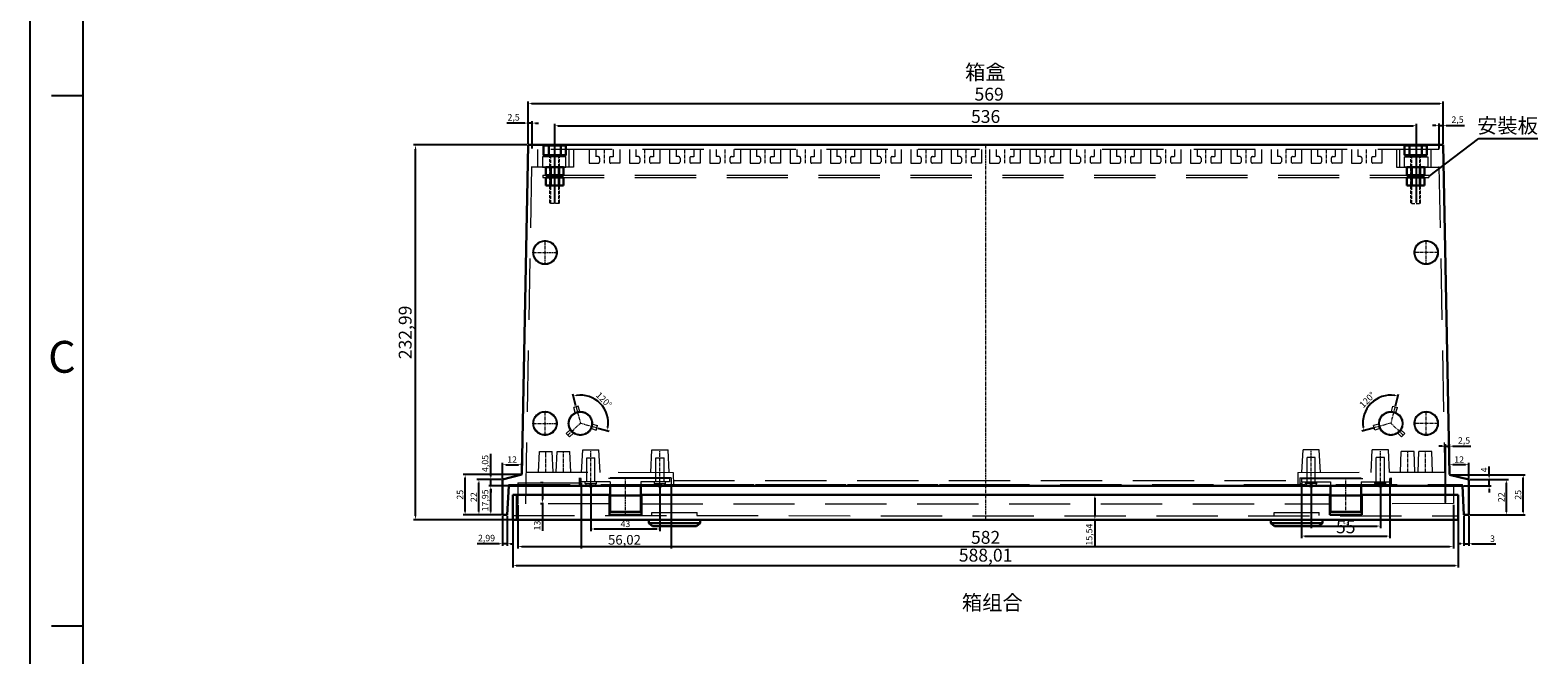
# Model space of a CAD drawing. Units: millimetres. Extents: x 1935 to 4593, y 713 to 2461.
# Drawn here: x 1935 to 2873, y 1388 to 1776 of the extents above; entities that cross this region are included whole.
import ezdxf
from ezdxf.enums import TextEntityAlignment as Align

# ---------------------------------------------------------------- set-up
doc = ezdxf.new("R2010")
doc.units = ezdxf.units.MM
for name, pattern in [('CENTERX2', [0.8, 0.5, -0.1, 0.1, -0.1]), ('DASH', [0.35, 0.25, -0.1]), ('DASHED', [19.05, 12.7, -6.35])]:
    doc.linetypes.add(name, pattern=pattern)
doc.layers.add('6\\M+5CEC4\\M+5D7D6\\M+5B2E3', color=3, linetype='Continuous')
doc.layers.add('BOX', color=7, linetype='Continuous')
doc.styles.get("Standard").update_dxf_attribs({"font": 'arial.ttf'})
doc.dimstyles.new('ISO-25', dxfattribs={"dimtxt": 2.5, "dimasz": 2.5, "dimexe": 1.25, "dimexo": 0.625, "dimtad": 1, "dimtxsty": 'Standard', "dimcen": 2.5, "dimadec": 0, "dimazin": 0, "dimtfac": 1, "dimtmove": 0, "dimatfit": 3, "dimfxl": 0, "dimarcsym": 0})

# ---------------------------------------------------------------- blocks, each defined once
blk = doc.blocks.new('*D28')
at = {"color": 0, "lineweight": -2}
for p, q in [((2227.95, 1496.7), (2212.69, 1496.7)), ((2213.94, 1476.71), (2213.94, 1494.69)), ((2227.95, 1474.7), (2212.69, 1474.7))]:
    blk.add_line(p, q, dxfattribs=at)
at = {"color": 0}
for points in [[(2213.6, 1494.69), (2214.27, 1494.69), (2213.94, 1496.7)], [(2213.6, 1476.71), (2214.27, 1476.71), (2213.94, 1474.7)]]:
    blk.add_solid(points, dxfattribs=at)
at = {"layer": 'Defpoints', "color": 0}
for p in [(2213.94, 1496.7), (2228.58, 1496.7), (2228.57, 1474.7)]:
    blk.add_point(p, dxfattribs=at)
at = {"color": 0, "lineweight": 9, "insert": (2211.3, 1485.7), "char_height": 4, "attachment_point": 5, "rotation": 90}
blk.add_mtext('22', dxfattribs=at)
blk = doc.blocks.new('*D29')
at = {"color": 0, "lineweight": -2}
for p, q in [((2228.58, 1497.28), (2228.58, 1507.13)), ((2230.59, 1505.88), (2238.57, 1505.88)), ((2240.58, 1500.33), (2240.58, 1507.13))]:
    blk.add_line(p, q, dxfattribs=at)
at = {"color": 0}
for points in [[(2230.59, 1506.22), (2230.59, 1505.55), (2228.58, 1505.88)], [(2238.57, 1506.22), (2238.57, 1505.55), (2240.58, 1505.88)]]:
    blk.add_solid(points, dxfattribs=at)
at = {"layer": 'Defpoints', "color": 0}
for p in [(2240.58, 1505.88), (2228.58, 1496.65), (2240.58, 1499.7)]:
    blk.add_point(p, dxfattribs=at)
at = {"color": 0, "lineweight": 9, "insert": (2234.58, 1508.52), "char_height": 4, "attachment_point": 5}
blk.add_mtext('12', dxfattribs=at)
blk = doc.blocks.new('*D31')
at = {"color": 0, "lineweight": -2}
for p, q in [((2235.07, 1474), (2235.07, 1441.92)), ((2823.08, 1473.98), (2823.08, 1441.92)), ((2237.08, 1443.17), (2821.07, 1443.17))]:
    blk.add_line(p, q, dxfattribs=at)
at = {"color": 0}
for points in [[(2237.08, 1443.5), (2237.08, 1442.83), (2235.07, 1443.17)], [(2821.07, 1443.5), (2821.07, 1442.83), (2823.08, 1443.17)]]:
    blk.add_solid(points, dxfattribs=at)
at = {"layer": 'Defpoints', "color": 0}
for p in [(2235.07, 1474.63), (2823.08, 1474.6), (2823.08, 1443.17)]:
    blk.add_point(p, dxfattribs=at)
at = {"color": 0, "lineweight": 9, "insert": (2529.08, 1448.6), "char_height": 8, "attachment_point": 5}
blk.add_mtext('588,01', dxfattribs=at)
blk = doc.blocks.new('*D39')
at = {"color": 0, "lineweight": -2}
for p, q in [((2809.07, 1716.82), (2807.06, 1716.82)), ((2811.08, 1702.48), (2811.08, 1718.07)), ((2811.08, 1716.82), (2813.58, 1716.82)), ((2813.58, 1705.24), (2813.58, 1718.07)), ((2815.59, 1716.82), (2826.94, 1716.82))]:
    blk.add_line(p, q, dxfattribs=at)
at = {"color": 0}
for points in [[(2809.07, 1717.16), (2809.07, 1716.49), (2811.08, 1716.82)], [(2815.59, 1717.16), (2815.59, 1716.49), (2813.58, 1716.82)]]:
    blk.add_solid(points, dxfattribs=at)
at = {"layer": 'Defpoints', "color": 0}
for p in [(2813.58, 1716.82), (2811.08, 1701.85), (2813.58, 1704.62)]:
    blk.add_point(p, dxfattribs=at)
at = {"color": 0, "lineweight": 9, "insert": (2822.62, 1719.85), "char_height": 4, "attachment_point": 5}
blk.add_mtext('2,5', dxfattribs=at)
blk = doc.blocks.new('*D166')
at = {"color": 0, "lineweight": -2}
for p, q in [((2725.59, 1494.63), (2725.59, 1460.25)), ((2780.59, 1494.63), (2780.59, 1460.25)), ((2727.6, 1461.5), (2778.58, 1461.5))]:
    blk.add_line(p, q, dxfattribs=at)
at = {"color": 0}
for points in [[(2727.6, 1461.84), (2727.6, 1461.17), (2725.59, 1461.5)], [(2778.58, 1461.84), (2778.58, 1461.17), (2780.59, 1461.5)]]:
    blk.add_solid(points, dxfattribs=at)
at = {"layer": 'Defpoints', "color": 0}
for p in [(2725.59, 1495.25), (2780.59, 1495.25), (2780.59, 1461.5)]:
    blk.add_point(p, dxfattribs=at)
at = {"color": 0, "lineweight": 9, "insert": (2753.09, 1466.2), "char_height": 8, "attachment_point": 5}
blk.add_mtext('55', dxfattribs=at)
blk = doc.blocks.new('*D167')
at = {"color": 0, "lineweight": -2}
for p, q in [((2731.59, 1491.63), (2731.59, 1466.48)), ((2774.59, 1491.67), (2774.59, 1466.48)), ((2733.6, 1467.73), (2772.58, 1467.73))]:
    blk.add_line(p, q, dxfattribs=at)
at = {"color": 0}
for points in [[(2733.6, 1468.06), (2733.6, 1467.39), (2731.59, 1467.73)], [(2772.58, 1468.06), (2772.58, 1467.39), (2774.59, 1467.73)]]:
    blk.add_solid(points, dxfattribs=at)
at = {"layer": 'Defpoints', "color": 0}
for p in [(2731.59, 1492.25), (2774.59, 1492.29), (2774.59, 1467.73)]:
    blk.add_point(p, dxfattribs=at)
at = {"color": 0, "lineweight": 9, "insert": (2753.09, 1469.63), "char_height": 2.5, "attachment_point": 5}
blk.add_mtext('43', dxfattribs=at)
blk = doc.blocks.new('*D47')
at = {"color": 0, "lineweight": -2}
for p, q in [((2277.57, 1494.63), (2277.57, 1453.71)), ((2333.59, 1492.03), (2333.59, 1453.71)), ((2279.58, 1454.96), (2331.58, 1454.96))]:
    blk.add_line(p, q, dxfattribs=at)
at = {"color": 0}
for points in [[(2279.58, 1455.29), (2279.58, 1454.62), (2277.57, 1454.96)], [(2331.58, 1455.29), (2331.58, 1454.62), (2333.59, 1454.96)]]:
    blk.add_solid(points, dxfattribs=at)
at = {"layer": 'Defpoints', "color": 0}
for p in [(2277.57, 1495.25), (2333.59, 1492.65), (2333.59, 1454.96)]:
    blk.add_point(p, dxfattribs=at)
at = {"color": 0, "lineweight": 9, "insert": (2304.48, 1459.19), "char_height": 8, "attachment_point": 5}
blk.add_mtext('{\\H0.75x;56,02}', dxfattribs=at)
blk = doc.blocks.new('*D48')
at = {"color": 0, "lineweight": -2}
for p, q in [((2283.57, 1491.63), (2283.57, 1464.66)), ((2326.57, 1491.63), (2326.57, 1464.66)), ((2285.58, 1465.91), (2324.56, 1465.91))]:
    blk.add_line(p, q, dxfattribs=at)
at = {"color": 0}
for points in [[(2285.58, 1466.24), (2285.58, 1465.57), (2283.57, 1465.91)], [(2324.56, 1466.24), (2324.56, 1465.57), (2326.57, 1465.91)]]:
    blk.add_solid(points, dxfattribs=at)
at = {"layer": 'Defpoints', "color": 0}
for p in [(2283.57, 1492.25), (2326.57, 1492.25), (2326.57, 1465.91)]:
    blk.add_point(p, dxfattribs=at)
at = {"color": 0, "lineweight": 9, "insert": (2305.07, 1468.58), "char_height": 4, "attachment_point": 5}
blk.add_mtext('43', dxfattribs=at)
blk = doc.blocks.new('*D72')
at = {"color": 0, "lineweight": -2}
for p, q in [((2228.58, 1474.03), (2228.58, 1455.48)), ((2231.57, 1474.08), (2231.57, 1455.48)), ((2226.57, 1456.73), (2212.84, 1456.73)), ((2231.57, 1456.73), (2228.58, 1456.73)), ((2233.58, 1456.73), (2235.59, 1456.73))]:
    blk.add_line(p, q, dxfattribs=at)
at = {"color": 0}
for points in [[(2226.57, 1457.07), (2226.57, 1456.4), (2228.58, 1456.73)], [(2233.58, 1457.07), (2233.58, 1456.4), (2231.57, 1456.73)]]:
    blk.add_solid(points, dxfattribs=at)
at = {"layer": 'Defpoints', "color": 0}
for p in [(2228.58, 1474.65), (2231.57, 1474.7), (2231.57, 1456.73)]:
    blk.add_point(p, dxfattribs=at)
at = {"color": 0, "lineweight": 9, "insert": (2218.7, 1459.76), "char_height": 4, "attachment_point": 5}
blk.add_mtext('2,99', dxfattribs=at)
blk = doc.blocks.new('*D73')
at = {"color": 0, "lineweight": -2}
for p, q in [((2830.21, 1496.65), (2854.24, 1496.65)), ((2852.99, 1476.66), (2852.99, 1494.64)), ((2830.21, 1474.65), (2854.24, 1474.65))]:
    blk.add_line(p, q, dxfattribs=at)
at = {"color": 0}
for points in [[(2852.65, 1494.64), (2853.32, 1494.64), (2852.99, 1496.65)], [(2852.65, 1476.66), (2853.32, 1476.66), (2852.99, 1474.65)]]:
    blk.add_solid(points, dxfattribs=at)
at = {"layer": 'Defpoints', "color": 0}
for p in [(2829.58, 1496.65), (2852.99, 1496.65), (2829.58, 1474.65)]:
    blk.add_point(p, dxfattribs=at)
at = {"color": 0, "lineweight": 9, "insert": (2850.36, 1485.65), "char_height": 4, "attachment_point": 5, "rotation": 90}
blk.add_mtext('22', dxfattribs=at)
blk = doc.blocks.new('*D74')
at = {"color": 0, "lineweight": -2}
for p, q in [((2817.58, 1500.29), (2817.58, 1507.14)), ((2827.57, 1505.89), (2819.59, 1505.89)), ((2829.58, 1497.28), (2829.58, 1507.14))]:
    blk.add_line(p, q, dxfattribs=at)
at = {"color": 0}
for points in [[(2819.59, 1506.22), (2819.59, 1505.55), (2817.58, 1505.89)], [(2827.57, 1506.22), (2827.57, 1505.55), (2829.58, 1505.89)]]:
    blk.add_solid(points, dxfattribs=at)
at = {"layer": 'Defpoints', "color": 0}
for p in [(2817.58, 1505.89), (2817.58, 1499.66), (2829.58, 1496.65)]:
    blk.add_point(p, dxfattribs=at)
at = {"color": 0, "lineweight": 9, "insert": (2823.58, 1508.52), "char_height": 4, "attachment_point": 5}
blk.add_mtext('12', dxfattribs=at)
blk = doc.blocks.new('*D75')
at = {"color": 0, "lineweight": -2}
for p, q in [((2826.59, 1474.03), (2826.59, 1455.48)), ((2829.58, 1474.03), (2829.58, 1455.48)), ((2824.58, 1456.73), (2822.57, 1456.73)), ((2826.59, 1456.73), (2829.58, 1456.73)), ((2831.59, 1456.73), (2846.32, 1456.73))]:
    blk.add_line(p, q, dxfattribs=at)
at = {"color": 0}
for points in [[(2824.58, 1457.07), (2824.58, 1456.4), (2826.59, 1456.73)], [(2831.59, 1457.07), (2831.59, 1456.4), (2829.58, 1456.73)]]:
    blk.add_solid(points, dxfattribs=at)
at = {"layer": 'Defpoints', "color": 0}
for p in [(2826.59, 1474.65), (2829.58, 1474.65), (2826.59, 1456.73)]:
    blk.add_point(p, dxfattribs=at)
at = {"color": 0, "lineweight": 9, "insert": (2844.38, 1459.4), "char_height": 4, "attachment_point": 5}
blk.add_mtext('3', dxfattribs=at)
blk = doc.blocks.new('*D76')
at = {"color": 0, "lineweight": -2, "ltscale": 8}
for p, q in [((2253.92, 1494.65), (2252.16, 1494.65)), ((2253.41, 1492.15), (2253.41, 1484.15)), ((2254.14, 1481.65), (2252.16, 1481.65)), ((2253.41, 1481.65), (2253.41, 1464.77))]:
    blk.add_line(p, q, dxfattribs=at)
at = {"color": 0, "ltscale": 8}
for points in [[(2252.99, 1492.15), (2253.82, 1492.15), (2253.41, 1494.65)], [(2252.99, 1484.15), (2253.82, 1484.15), (2253.41, 1481.65)]]:
    blk.add_solid(points, dxfattribs=at)
at = {"layer": 'Defpoints', "color": 0, "ltscale": 8}
for p in [(2254.55, 1494.65), (2253.41, 1481.65), (2254.77, 1481.65)]:
    blk.add_point(p, dxfattribs=at)
at = {"color": 0, "lineweight": 30, "ltscale": 8, "insert": (2250.74, 1468.07), "char_height": 4, "attachment_point": 5, "rotation": 90}
blk.add_mtext('13', dxfattribs=at)
blk = doc.blocks.new('*D77')
at = {"color": 0, "lineweight": -2}
for p, q in [((2842.24, 1498.66), (2842.24, 1504.69)), ((2826.21, 1492.66), (2843.49, 1492.66)), ((2830.21, 1496.65), (2843.49, 1496.65)), ((2842.24, 1492.66), (2842.24, 1496.65)), ((2842.24, 1490.65), (2842.24, 1488.64))]:
    blk.add_line(p, q, dxfattribs=at)
at = {"color": 0}
for points in [[(2841.91, 1498.66), (2842.58, 1498.66), (2842.24, 1496.65)], [(2841.91, 1490.65), (2842.58, 1490.65), (2842.24, 1492.66)]]:
    blk.add_solid(points, dxfattribs=at)
at = {"layer": 'Defpoints', "color": 0}
for p in [(2825.59, 1492.66), (2829.58, 1496.65), (2842.24, 1496.65)]:
    blk.add_point(p, dxfattribs=at)
at = {"color": 0, "lineweight": 9, "insert": (2839.62, 1502.68), "char_height": 4, "attachment_point": 5, "rotation": 90}
blk.add_mtext('4', dxfattribs=at)
blk = doc.blocks.new('*D78')
at = {"color": 0, "lineweight": -2}
for p, q in [((2231.95, 1492.65), (2220.1, 1492.65)), ((2221.35, 1476.71), (2221.35, 1490.64)), ((2227.95, 1474.7), (2220.1, 1474.7))]:
    blk.add_line(p, q, dxfattribs=at)
at = {"color": 0}
for points in [[(2221.01, 1490.64), (2221.68, 1490.64), (2221.35, 1492.65)], [(2221.01, 1476.71), (2221.68, 1476.71), (2221.35, 1474.7)]]:
    blk.add_solid(points, dxfattribs=at)
at = {"layer": 'Defpoints', "color": 0}
for p in [(2221.35, 1492.65), (2232.58, 1492.65), (2228.57, 1474.7)]:
    blk.add_point(p, dxfattribs=at)
at = {"color": 0, "lineweight": 9, "insert": (2218.32, 1483.68), "char_height": 4, "attachment_point": 5, "rotation": 90}
blk.add_mtext('17,95', dxfattribs=at)
blk = doc.blocks.new('*D88')
at = {"color": 0, "lineweight": -2}
for p, q in [((2590.63, 1487.15), (2598.28, 1487.15)), ((2597.03, 1485.14), (2597.03, 1473.62)), ((2590.11, 1471.61), (2598.28, 1471.61)), ((2597.03, 1471.61), (2597.03, 1455.25))]:
    blk.add_line(p, q, dxfattribs=at)
at = {"color": 0}
for points in [[(2596.7, 1485.14), (2597.37, 1485.14), (2597.03, 1487.15)], [(2596.7, 1473.62), (2597.37, 1473.62), (2597.03, 1471.61)]]:
    blk.add_solid(points, dxfattribs=at)
at = {"layer": 'Defpoints', "color": 0}
for p in [(2590.01, 1487.15), (2597.03, 1487.15), (2589.49, 1471.61)]:
    blk.add_point(p, dxfattribs=at)
at = {"color": 0, "lineweight": 9, "insert": (2594.01, 1462.43), "char_height": 4, "attachment_point": 5, "rotation": 90}
blk.add_mtext('15,54', dxfattribs=at)
blk = doc.blocks.new('LJLD1')
at = {"color": 4, "lineweight": 30, "ltscale": 4}
for p, q in [((41714, 2807.6), (41714, 2793.6)), ((41714, 2807.6), (41720, 2807.6)), ((41714, 2804.35), (41720, 2804.35)), ((41720, 2807.6), (41720, 2793.6)), ((41714, 2796.85), (41720, 2796.85)), ((41714, 2793.6), (41720, 2793.6))]:
    blk.add_line(p, q, dxfattribs=at)
at = {"color": 3, "linetype": 'DASH', "lineweight": 13, "ltscale": 8}
for p, q in [((41749.56, 2803.61), (41720, 2803.6)), ((41750, 2803.1), (41720, 2803.1)), ((41750, 2798.11), (41720, 2798.1)), ((41749.56, 2797.61), (41720, 2797.6)), ((41750, 2803.11), (41749.56, 2803.61)), ((41750, 2798.11), (41749.56, 2797.61)), ((41750, 2798.11), (41750, 2803.11))]:
    blk.add_line(p, q, dxfattribs=at)
blk = doc.blocks.new('LJLM1')
at = {"color": 4, "lineweight": 30, "ltscale": 4}
for p, q in [((41706.57, 2765.03), (41706.57, 2776.03)), ((41706.57, 2776.03), (41711.57, 2776.03)), ((41711.57, 2765.03), (41711.57, 2776.03)), ((41706.57, 2773.03), (41711.57, 2773.03)), ((41706.57, 2768.03), (41711.57, 2768.03)), ((41706.57, 2765.03), (41711.57, 2765.03))]:
    blk.add_line(p, q, dxfattribs=at)
at = {"color": 3, "linetype": 'DASHED', "lineweight": 13, "ltscale": 2}
for p, q in [((41706.57, 2773.53), (41711.57, 2773.53)), ((41706.57, 2767.53), (41711.57, 2767.53))]:
    blk.add_line(p, q, dxfattribs=at)
at = {"color": 1, "linetype": 'CENTERX2', "lineweight": 13, "ltscale": 4}
blk.add_line((41706.57, 2770.53), (41711.57, 2770.53), dxfattribs=at)
blk = doc.blocks.new('*D173')
at = {"color": 0, "lineweight": -2}
for p, q in [((2783.95, 1542.4), (2785.9, 1549.75)), ((2770.21, 1528.69), (2763.17, 1526.73))]:
    blk.add_line(p, q, dxfattribs=at)
blk.add_arc((2781.12, 1531.74), 17.39, 81.76421, 188.96373, dxfattribs=at)
at = {"color": 0}
for points in [[(2783.67, 1549.27), (2783.54, 1548.62), (2785.58, 1548.54)], [(2764.27, 1529.1), (2763.62, 1528.96), (2764.37, 1527.06)]]:
    blk.add_solid(points, dxfattribs=at)
at = {"layer": 'Defpoints', "color": 0}
for p in [(2773.69, 1547.46), (2783.78, 1541.79), (2770.81, 1528.86), (2781.12, 1531.74), (2781.12, 1531.74)]:
    blk.add_point(p, dxfattribs=at)
at = {"color": 0, "lineweight": 9, "insert": (2766.85, 1545.83), "char_height": 4, "attachment_point": 5, "rotation": 45.36397}
blk.add_mtext('120°', dxfattribs=at)
blk = doc.blocks.new('*D174')
at = {"color": 0, "lineweight": -2}
for p, q in [((2274.22, 1542.39), (2272.27, 1549.75)), ((2287.95, 1528.69), (2295, 1526.73))]:
    blk.add_line(p, q, dxfattribs=at)
blk.add_arc((2277.05, 1531.73), 17.39, 351.03627, 98.23579, dxfattribs=at)
at = {"color": 0}
for points in [[(2274.62, 1548.61), (2274.49, 1549.27), (2272.59, 1548.54)], [(2294.55, 1528.95), (2293.89, 1529.1), (2293.79, 1527.06)]]:
    blk.add_solid(points, dxfattribs=at)
at = {"layer": 'Defpoints', "color": 0}
for p in [(2274.38, 1541.79), (2292.86, 1538.96), (2277.04, 1531.74), (2277.04, 1531.74), (2287.35, 1528.86)]:
    blk.add_point(p, dxfattribs=at)
at = {"color": 0, "lineweight": 9, "insert": (2291.32, 1545.82), "char_height": 4, "attachment_point": 5, "rotation": 314.63603}
blk.add_mtext('120°', dxfattribs=at)
blk = doc.blocks.new('J2')
at = {"color": 3, "linetype": 'DASHED', "lineweight": 13, "ltscale": 3}
for p, q in [((40817.15, 2091.73), (40817.15, 2083.25)), ((40821.16, 2091.73), (40821.16, 2087.25)), ((40832.13, 2091.71), (40832.13, 2087.24)), ((40836.14, 2091.71), (40836.14, 2083.25)), ((40817.15, 2083.25), (40822.71, 2083.25)), ((40822.71, 2087.27), (40821.16, 2087.27)), ((40823.62, 2086.4), (40823.62, 2084.11)), ((40829.67, 2086.4), (40829.67, 2084.11)), ((40830.58, 2087.27), (40832.13, 2087.27)), ((40836.14, 2083.25), (40830.58, 2083.25))]:
    blk.add_line(p, q, dxfattribs=at)
at = {"color": 1, "linetype": 'CENTERX2', "lineweight": 13, "ltscale": 4}
blk.add_line((40826.64, 2083.25), (40826.64, 2091.73), dxfattribs=at)
at = {"color": 3, "linetype": 'DASHED', "lineweight": 13, "ltscale": 3}
for centre, start, end in [((40822.68, 2086.33), 4.57278, 88.22162), ((40822.68, 2084.18), 271.77838, 355.42722), ((40830.61, 2086.33), 91.77838, 175.42722), ((40830.61, 2084.18), 184.57278, 268.22162)]:
    blk.add_arc(centre, 0.938, start, end, dxfattribs=at)
blk = doc.blocks.new('*D112')
at = {"color": 0, "lineweight": -2}
for p, q in [((2221.34, 1498.71), (2221.34, 1512.55)), ((2227.95, 1496.7), (2220.09, 1496.7)), ((2231.95, 1492.65), (2220.09, 1492.66)), ((2221.34, 1492.66), (2221.34, 1496.7)), ((2221.34, 1490.65), (2221.34, 1488.64))]:
    blk.add_line(p, q, dxfattribs=at)
at = {"color": 0}
for points in [[(2221.01, 1498.71), (2221.68, 1498.71), (2221.34, 1496.7)], [(2221.01, 1490.65), (2221.68, 1490.65), (2221.34, 1492.66)]]:
    blk.add_solid(points, dxfattribs=at)
at = {"layer": 'Defpoints', "color": 0}
for p in [(2221.34, 1496.7), (2228.58, 1496.7), (2232.58, 1492.65)]:
    blk.add_point(p, dxfattribs=at)
at = {"color": 0, "lineweight": 9, "insert": (2218.31, 1506.64), "char_height": 4, "attachment_point": 5, "rotation": 89.98855}
blk.add_mtext('4,05', dxfattribs=at)
blk = doc.blocks.new('*D184')
at = {"color": 0, "lineweight": -2}
for p, q in [((2818.21, 1499.66), (2864.69, 1499.66)), ((2863.44, 1476.66), (2863.44, 1497.65)), ((2830.21, 1474.65), (2864.69, 1474.65))]:
    blk.add_line(p, q, dxfattribs=at)
at = {"color": 0}
for points in [[(2863.11, 1497.65), (2863.78, 1497.65), (2863.44, 1499.66)], [(2863.11, 1476.66), (2863.78, 1476.66), (2863.44, 1474.65)]]:
    blk.add_solid(points, dxfattribs=at)
at = {"layer": 'Defpoints', "color": 0}
for p in [(2817.58, 1499.66), (2863.44, 1499.66), (2829.58, 1474.65)]:
    blk.add_point(p, dxfattribs=at)
at = {"color": 0, "lineweight": 9, "insert": (2860.78, 1487.15), "char_height": 4, "attachment_point": 5, "rotation": 90}
blk.add_mtext('25', dxfattribs=at)
blk = doc.blocks.new('*D185')
at = {"color": 0, "lineweight": -2}
for p, q in [((2239.95, 1499.7), (2204.13, 1499.7)), ((2205.38, 1476.71), (2205.38, 1497.69)), ((2227.95, 1474.7), (2204.13, 1474.7))]:
    blk.add_line(p, q, dxfattribs=at)
at = {"color": 0}
for points in [[(2205.05, 1497.69), (2205.72, 1497.69), (2205.38, 1499.7)], [(2205.05, 1476.71), (2205.72, 1476.71), (2205.38, 1474.7)]]:
    blk.add_solid(points, dxfattribs=at)
at = {"layer": 'Defpoints', "color": 0}
for p in [(2205.38, 1499.7), (2240.58, 1499.7), (2228.57, 1474.7)]:
    blk.add_point(p, dxfattribs=at)
at = {"color": 0, "lineweight": 9, "insert": (2202.72, 1487.2), "char_height": 4, "attachment_point": 5, "rotation": 90}
blk.add_mtext('25', dxfattribs=at)
blk = doc.blocks.new('*D114')
at = {"color": 0, "lineweight": -2}
for p, q in [((2244.58, 1705.24), (2244.58, 1731.69)), ((2246.59, 1730.44), (2811.57, 1730.44)), ((2813.58, 1705.24), (2813.58, 1731.69))]:
    blk.add_line(p, q, dxfattribs=at)
at = {"color": 0}
for points in [[(2246.59, 1730.78), (2246.59, 1730.11), (2244.58, 1730.44)], [(2811.57, 1730.78), (2811.57, 1730.11), (2813.58, 1730.44)]]:
    blk.add_solid(points, dxfattribs=at)
at = {"layer": 'Defpoints', "color": 0}
for p in [(2813.58, 1730.44), (2244.58, 1704.62), (2813.58, 1704.62)]:
    blk.add_point(p, dxfattribs=at)
at = {"color": 0, "lineweight": 9, "insert": (2531.28, 1735.15), "char_height": 8, "attachment_point": 5}
blk.add_mtext('569', dxfattribs=at)
blk = doc.blocks.new('*D103')
at = {"color": 0, "lineweight": -2}
for p, q in [((2261.08, 1668.87), (2261.08, 1717.83)), ((2263.09, 1716.58), (2795.07, 1716.58)), ((2797.08, 1668.87), (2797.08, 1717.83))]:
    blk.add_line(p, q, dxfattribs=at)
at = {"color": 0}
for points in [[(2263.09, 1716.91), (2263.09, 1716.24), (2261.08, 1716.58)], [(2795.07, 1716.91), (2795.07, 1716.24), (2797.08, 1716.58)]]:
    blk.add_solid(points, dxfattribs=at)
at = {"layer": 'Defpoints', "color": 0}
for p in [(2797.08, 1716.58), (2261.08, 1668.25), (2797.08, 1668.25)]:
    blk.add_point(p, dxfattribs=at)
at = {"color": 0, "lineweight": 9, "insert": (2529.1, 1721.29), "char_height": 8, "attachment_point": 5}
blk.add_mtext('536', dxfattribs=at)
blk = doc.blocks.new('*D104')
at = {"color": 0, "lineweight": -2}
for p, q in [((2813.08, 1517.38), (2811.07, 1517.38)), ((2815.09, 1482.28), (2815.09, 1518.63)), ((2815.09, 1517.38), (2817.59, 1517.38)), ((2817.59, 1500.38), (2817.59, 1518.63)), ((2819.6, 1517.38), (2830.95, 1517.38))]:
    blk.add_line(p, q, dxfattribs=at)
at = {"color": 0}
for points in [[(2813.08, 1517.71), (2813.08, 1517.04), (2815.09, 1517.38)], [(2819.6, 1517.71), (2819.6, 1517.04), (2817.59, 1517.38)]]:
    blk.add_solid(points, dxfattribs=at)
at = {"layer": 'Defpoints', "color": 0}
for p in [(2817.59, 1517.38), (2817.59, 1499.76), (2815.09, 1481.66)]:
    blk.add_point(p, dxfattribs=at)
at = {"color": 0, "lineweight": 9, "insert": (2826.64, 1520.41), "char_height": 4, "attachment_point": 5}
blk.add_mtext('2,5', dxfattribs=at)
blk = doc.blocks.new('*D177')
at = {"color": 0, "lineweight": -2, "ltscale": 8}
for p, q in [((2238.08, 1481.03), (2238.08, 1453.71)), ((2820.08, 1481.03), (2820.08, 1453.71)), ((2240.58, 1454.96), (2817.58, 1454.96))]:
    blk.add_line(p, q, dxfattribs=at)
at = {"color": 0, "ltscale": 8}
for points in [[(2240.58, 1455.37), (2240.58, 1454.54), (2238.08, 1454.96)], [(2817.58, 1455.37), (2817.58, 1454.54), (2820.08, 1454.96)]]:
    blk.add_solid(points, dxfattribs=at)
at = {"layer": 'Defpoints', "color": 0, "ltscale": 8}
for p in [(2238.08, 1481.65), (2820.08, 1481.66), (2820.08, 1454.96)]:
    blk.add_point(p, dxfattribs=at)
at = {"color": 0, "lineweight": 30, "ltscale": 8, "insert": (2529.08, 1459.67), "char_height": 8, "attachment_point": 5}
blk.add_mtext('582', dxfattribs=at)
blk = doc.blocks.new('*D138')
at = {"color": 0, "lineweight": -2}
for p, q in [((2242.57, 1718.25), (2231.22, 1718.25)), ((2244.58, 1705.24), (2244.58, 1719.5)), ((2247.08, 1718.25), (2244.58, 1718.25)), ((2247.08, 1702.47), (2247.08, 1719.5)), ((2249.09, 1718.25), (2251.1, 1718.25))]:
    blk.add_line(p, q, dxfattribs=at)
at = {"color": 0}
for points in [[(2242.57, 1718.58), (2242.57, 1717.91), (2244.58, 1718.25)], [(2249.09, 1718.58), (2249.09, 1717.91), (2247.08, 1718.25)]]:
    blk.add_solid(points, dxfattribs=at)
at = {"layer": 'Defpoints', "color": 0}
for p in [(2244.58, 1718.25), (2244.58, 1704.62), (2247.08, 1701.84)]:
    blk.add_point(p, dxfattribs=at)
at = {"color": 0, "lineweight": 9, "insert": (2235.53, 1721.27), "char_height": 4, "attachment_point": 5}
blk.add_mtext('2,5', dxfattribs=at)
blk = doc.blocks.new('*D152')
at = {"color": 0, "lineweight": -2, "ltscale": 8}
for p, q in [((2243.95, 1704.62), (2173.3, 1704.62)), ((2174.55, 1474.13), (2174.55, 1702.12)), ((2234.45, 1471.63), (2173.3, 1471.63))]:
    blk.add_line(p, q, dxfattribs=at)
at = {"color": 0, "ltscale": 8}
for points in [[(2174.14, 1702.12), (2174.97, 1702.12), (2174.55, 1704.62)], [(2174.14, 1474.13), (2174.97, 1474.13), (2174.55, 1471.63)]]:
    blk.add_solid(points, dxfattribs=at)
at = {"layer": 'Defpoints', "color": 0, "ltscale": 8}
for p in [(2174.55, 1704.62), (2244.58, 1704.62), (2235.07, 1471.63)]:
    blk.add_point(p, dxfattribs=at)
at = {"color": 0, "lineweight": 13, "ltscale": 8, "insert": (2169.12, 1588.12), "char_height": 8, "attachment_point": 5, "rotation": 90}
blk.add_mtext('232,99', dxfattribs=at)
blk = doc.blocks.new('A3')
blk.add_line((-380, -5), (-380, 260))
at = {"color": 7}
for p, q in [((-375, 0), (-375, 255)), ((-375, 150), (-378, 150)), ((-375, 100), (-378, 100))]:
    blk.add_line(p, q, dxfattribs=at)
blk.add_text('C', height=3, dxfattribs=at).set_placement((-377, 125), align=Align.MIDDLE)

msp = doc.modelspace()

# ---------------------------------------------------------------- linework, layer by layer
at = {"color": 7, "lineweight": 30, "ltscale": 4}
for p, q in [((2240.576, 1499.701), (2244.579, 1704.617)), ((2244.579, 1704.617), (2813.579, 1704.617)), ((2817.582, 1499.704), (2813.579, 1704.617)), ((2231.571, 1474.701), (2232.575, 1492.654)), ((2232.575, 1492.654), (2825.586, 1492.654)), ((2295.568, 1492.654), (2295.568, 1476.651)), ((2314.568, 1492.654), (2314.568, 1476.651)), ((2743.594, 1492.657), (2743.594, 1476.653)), ((2762.594, 1492.657), (2762.594, 1476.653)), ((2826.586, 1474.654), (2825.586, 1492.657)), ((2295.068, 1487.151), (2295.068, 1474.651)), ((2295.568, 1486.651), (2314.568, 1486.651)), ((2315.068, 1487.151), (2743.094, 1487.151)), ((2315.068, 1487.151), (2315.068, 1474.651)), ((2743.094, 1487.153), (2743.094, 1474.653)), ((2762.594, 1486.653), (2743.594, 1486.653)), ((2823.087, 1487.155), (2763.094, 1487.153)), ((2763.094, 1487.153), (2763.094, 1474.653)), ((2295.068, 1474.651), (2315.068, 1474.651)), ((2763.094, 1474.653), (2743.094, 1474.653))]:
    msp.add_line(p, q, dxfattribs=at)
at = {"color": 3, "linetype": 'DASHED', "lineweight": 13, "ltscale": 3}
for p, q in [((2243.072, 1481.654), (2247.076, 1701.843)), ((2811.081, 1701.851), (2247.076, 1701.843)), ((2250.453, 1701.856), (2250.453, 1690.856)), ((2250.453, 1701.854), (2250.453, 1690.854)), ((2269.851, 1701.85), (2269.851, 1690.85)), ((2269.851, 1701.848), (2269.851, 1690.848)), ((2272.836, 1701.85), (2272.836, 1690.85)), ((2272.836, 1701.848), (2272.836, 1690.848)), ((2784.612, 1701.862), (2784.612, 1690.862)), ((2784.612, 1701.86), (2784.612, 1690.86)), ((2786.405, 1701.856), (2786.405, 1690.856)), ((2786.405, 1701.854), (2786.405, 1690.854)), ((2806.019, 1701.864), (2806.019, 1690.864)), ((2806.019, 1701.862), (2806.019, 1690.862)), ((2815.093, 1481.655), (2811.08, 1701.851)), ((2272.836, 1690.856), (2246.836, 1690.856)), ((2784.612, 1690.864), (2810.843, 1690.864)), ((2253.764, 1685.85), (2804.805, 1685.864)), ((2253.764, 1685.85), (2253.764, 1684.35)), ((2253.764, 1684.35), (2804.805, 1684.353)), ((2804.805, 1685.864), (2804.805, 1684.353)), ((2251.063, 1501.143), (2251.563, 1514.165)), ((2251.563, 1514.165), (2259.563, 1514.165)), ((2260.063, 1501.15), (2259.563, 1514.165)), ((2262.063, 1501.151), (2262.563, 1514.173)), ((2262.563, 1514.173), (2270.563, 1514.173)), ((2271.063, 1501.157), (2270.563, 1514.173)), ((2277.818, 1501.067), (2278.568, 1515.067)), ((2278.568, 1515.067), (2288.568, 1515.067)), ((2281.068, 1510.247), (2286.068, 1510.247)), ((2281.068, 1495.247), (2281.068, 1510.247)), ((2286.068, 1495.247), (2286.068, 1510.247)), ((2289.318, 1501.067), (2288.568, 1515.067)), ((2320.818, 1501.067), (2321.568, 1515.067)), ((2321.568, 1515.067), (2331.568, 1515.067)), ((2324.068, 1510.247), (2329.068, 1510.247)), ((2324.068, 1495.247), (2324.068, 1510.247)), ((2329.068, 1495.247), (2329.068, 1510.247)), ((2332.316, 1501.1), (2331.568, 1515.067)), ((2725.846, 1501.103), (2726.594, 1515.07)), ((2736.594, 1515.07), (2726.594, 1515.07)), ((2734.094, 1510.25), (2729.094, 1510.25)), ((2729.094, 1495.25), (2729.094, 1510.25)), ((2734.094, 1495.25), (2734.094, 1510.25)), ((2737.344, 1501.07), (2736.594, 1515.07)), ((2768.844, 1501.07), (2769.594, 1515.07)), ((2779.594, 1515.07), (2769.594, 1515.07)), ((2777.094, 1510.25), (2772.094, 1510.25)), ((2772.094, 1495.25), (2772.094, 1510.25)), ((2777.094, 1495.25), (2777.094, 1510.25)), ((2780.344, 1501.07), (2779.594, 1515.07)), ((2787.106, 1501.143), (2787.606, 1514.158)), ((2795.606, 1514.158), (2787.606, 1514.158)), ((2796.106, 1501.149), (2795.606, 1514.158)), ((2798.107, 1501.15), (2798.606, 1514.151)), ((2806.606, 1514.151), (2798.606, 1514.151)), ((2807.102, 1501.157), (2806.606, 1514.151)), ((2243.494, 1501.194), (2334.862, 1501.099)), ((2334.862, 1501.099), (2334.865, 1492.654)), ((2723.3, 1501.102), (2723.297, 1492.657)), ((2723.3, 1501.104), (2814.714, 1501.186)), ((2232.575, 1493.653), (2825.586, 1493.654)), ((2232.575, 1492.654), (2232.575, 1493.653)), ((2238.082, 1494.654), (2275.817, 1494.653)), ((2238.082, 1494.654), (2238.082, 1481.654)), ((2276.546, 1492.654), (2276.546, 1497.658)), ((2333.589, 1497.653), (2276.546, 1497.651)), ((2277.313, 1492.654), (2277.313, 1497.651)), ((2277.568, 1495.247), (2277.568, 1497.247)), ((2332.568, 1497.247), (2277.568, 1497.247)), ((2295.568, 1495.247), (2277.568, 1495.247)), ((2280.068, 1494.247), (2280.068, 1495.292)), ((2280.068, 1494.247), (2287.068, 1494.247)), ((2283.068, 1492.322), (2283.068, 1494.247)), ((2284.068, 1492.322), (2284.068, 1494.247)), ((2287.068, 1494.247), (2287.068, 1495.292)), ((2295.568, 1495.247), (2295.568, 1492.654)), ((2314.568, 1495.247), (2314.568, 1492.654)), ((2332.568, 1495.247), (2314.568, 1495.247)), ((2323.068, 1494.203), (2323.068, 1495.247)), ((2323.068, 1494.203), (2330.068, 1494.203)), ((2326.068, 1492.278), (2326.068, 1494.203)), ((2327.068, 1492.278), (2327.068, 1494.203)), ((2328.864, 1493.655), (2520.072, 1493.653)), ((2330.068, 1494.203), (2330.068, 1495.247)), ((2332.568, 1497.247), (2332.568, 1495.247)), ((2333.589, 1497.651), (2333.591, 1492.654)), ((2334.864, 1496.156), (2724.295, 1496.089)), ((2724.573, 1497.654), (2724.571, 1492.657)), ((2724.573, 1497.656), (2781.616, 1497.654)), ((2725.594, 1497.25), (2725.594, 1495.25)), ((2725.594, 1497.25), (2780.594, 1497.25)), ((2725.594, 1495.25), (2743.594, 1495.25)), ((2728.094, 1494.206), (2728.094, 1495.25)), ((2735.094, 1494.206), (2728.094, 1494.206)), ((2731.094, 1492.281), (2731.094, 1494.206)), ((2732.094, 1492.281), (2732.094, 1494.206)), ((2735.094, 1494.206), (2735.094, 1495.25)), ((2743.594, 1495.25), (2743.594, 1492.657)), ((2762.594, 1495.25), (2762.594, 1492.657)), ((2762.594, 1495.25), (2780.594, 1495.25)), ((2771.094, 1494.25), (2771.094, 1495.295)), ((2778.094, 1494.25), (2771.094, 1494.25)), ((2774.094, 1492.325), (2774.094, 1494.25)), ((2775.094, 1492.325), (2775.094, 1494.25)), ((2778.094, 1494.25), (2778.094, 1495.295)), ((2780.594, 1495.25), (2780.594, 1497.25)), ((2780.849, 1492.657), (2780.849, 1497.654)), ((2781.616, 1492.657), (2781.616, 1497.661)), ((2820.08, 1493.654), (2820.084, 1481.656)), ((2825.586, 1492.657), (2825.586, 1493.654)), ((2295.072, 1481.654), (2238.082, 1481.654)), ((2315.068, 1481.654), (2743.094, 1481.653)), ((2820.084, 1481.656), (2763.094, 1481.653)), ((2235.27, 1474.203), (2823.084, 1474.179)), ((2321.591, 1474.162), (2321.591, 1476.08)), ((2321.591, 1476.08), (2349.591, 1476.08)), ((2349.591, 1474.203), (2349.591, 1476.081)), ((2708.6, 1474.157), (2708.6, 1476.076)), ((2708.6, 1476.076), (2736.6, 1476.076)), ((2736.6, 1474.199), (2736.6, 1476.077))]:
    msp.add_line(p, q, dxfattribs=at)
at = {"color": 1, "linetype": 'CENTERX2', "lineweight": 13, "ltscale": 4}
for p, q in [((2261.078, 1704.621), (2261.078, 1668.245)), ((2529.079, 1704.617), (2529.079, 1471.617)), ((2796.563, 1704.617), (2796.635, 1668.629)), ((2255.049, 1630.267), (2255.049, 1645.259)), ((2803.113, 1630.27), (2803.113, 1645.262)), ((2247.549, 1637.759), (2262.549, 1637.763)), ((2810.614, 1637.762), (2795.613, 1637.766)), ((2255.049, 1524.07), (2255.049, 1539.07)), ((2274.377, 1541.789), (2277.045, 1531.738)), ((2783.785, 1541.792), (2781.117, 1531.741)), ((2803.113, 1524.081), (2803.113, 1539.073)), ((2247.549, 1531.572), (2262.549, 1531.576)), ((2271.549, 1526.429), (2277.042, 1531.735)), ((2277.042, 1531.735), (2287.352, 1528.858)), ((2781.12, 1531.738), (2770.81, 1528.861)), ((2786.613, 1526.432), (2781.12, 1531.738)), ((2810.614, 1531.575), (2795.613, 1531.579)), ((2269.318, 1524.246), (2271.643, 1526.497)), ((2788.844, 1524.249), (2786.519, 1526.5)), ((2255.56, 1501.154), (2255.56, 1514.151)), ((2255.563, 1501.147), (2255.563, 1514.165)), ((2266.56, 1501.227), (2266.56, 1514.158)), ((2266.563, 1501.154), (2266.563, 1514.173)), ((2283.568, 1492.292), (2283.568, 1514.618)), ((2326.568, 1492.292), (2326.568, 1515.067)), ((2731.594, 1492.295), (2731.594, 1515.07)), ((2774.594, 1492.295), (2774.594, 1514.621)), ((2791.606, 1501.227), (2791.606, 1514.158)), ((2802.606, 1501.153), (2802.606, 1514.151)), ((2305.068, 1474.651), (2305.068, 1497.652)), ((2753.094, 1477.653), (2753.094, 1497.655))]:
    msp.add_line(p, q, dxfattribs=at)
at = {"color": 3, "linetype": 'DASHED', "lineweight": 13, "ltscale": 4}
for p, q in [((2275.758, 1542.284), (2272.986, 1541.439)), ((2273.869, 1538.323), (2272.986, 1541.439)), ((2276.681, 1539.021), (2275.758, 1542.284)), ((2781.481, 1539.024), (2782.404, 1542.287)), ((2782.404, 1542.287), (2785.176, 1541.441)), ((2784.293, 1538.326), (2785.176, 1541.441)), ((2284.553, 1531.134), (2287.791, 1530.283)), ((2286.91, 1527.425), (2287.793, 1530.292)), ((2771.252, 1527.428), (2770.369, 1530.295)), ((2773.609, 1531.136), (2770.372, 1530.286)), ((2270.738, 1527.475), (2268.301, 1525.342)), ((2268.301, 1525.342), (2270.381, 1523.194)), ((2272.684, 1525.429), (2270.381, 1523.194)), ((2283.924, 1528.312), (2286.91, 1527.425)), ((2774.238, 1528.315), (2771.252, 1527.428)), ((2785.478, 1525.432), (2787.781, 1523.197)), ((2787.424, 1527.478), (2789.861, 1525.345)), ((2789.861, 1525.345), (2787.781, 1523.197))]:
    msp.add_line(p, q, dxfattribs=at)
at = {"color": 7, "lineweight": 30, "ltscale": 8}
for p, q in [((2228.575, 1474.702), (2228.579, 1496.702)), ((2228.579, 1496.702), (2240.576, 1499.701)), ((2829.583, 1496.654), (2817.583, 1499.655)), ((2829.583, 1474.654), (2829.583, 1496.654)), ((2235.073, 1487.154), (2295.072, 1487.154)), ((2235.073, 1487.129), (2235.074, 1471.629)), ((2237.57, 1487.129), (2237.571, 1471.629)), ((2823.087, 1487.155), (2823.084, 1471.604)), ((2228.575, 1474.702), (2231.571, 1474.701)), ((2295.568, 1476.651), (2314.568, 1476.651)), ((2762.594, 1476.653), (2743.594, 1476.653)), ((2829.583, 1474.654), (2826.586, 1474.654)), ((2235.074, 1471.629), (2823.083, 1471.604)), ((2319.573, 1471.578), (2319.573, 1469.578)), ((2321.823, 1467.578), (2319.573, 1469.578)), ((2319.573, 1469.578), (2351.573, 1469.578)), ((2321.823, 1467.578), (2349.323, 1467.578)), ((2349.323, 1467.578), (2351.573, 1469.578)), ((2351.573, 1471.578), (2351.573, 1469.578)), ((2706.582, 1471.573), (2706.582, 1469.573)), ((2708.832, 1467.573), (2706.582, 1469.573)), ((2706.582, 1469.573), (2738.582, 1469.573)), ((2708.832, 1467.573), (2736.332, 1467.573)), ((2736.332, 1467.573), (2738.582, 1469.573)), ((2738.582, 1471.573), (2738.582, 1469.573))]:
    msp.add_line(p, q, dxfattribs=at)
at = {"color": 3, "linetype": 'DASHED', "lineweight": 13, "ltscale": 3}
for points in [[(2268.284, 1704.555), (2253.903, 1704.555), (2253.903, 1698.181), (2268.284, 1698.181)], [(2789.366, 1704.563), (2803.746, 1704.563), (2803.746, 1698.189), (2789.366, 1698.189)], [(2268.011, 1697.23), (2253.552, 1697.23), (2253.552, 1690.856), (2268.011, 1690.856)], [(2789.639, 1697.238), (2804.097, 1697.238), (2804.097, 1690.864), (2789.639, 1690.864)]]:
    msp.add_lwpolyline(points, close=True, dxfattribs=at)
at = {"color": 3, "linetype": 'DASHED', "lineweight": 13, "ltscale": 4}
for centre, radius in [((2255.049, 1637.759), 7.5), ((2255.049, 1637.763), 7), ((2803.113, 1637.762), 7.5), ((2803.113, 1637.766), 7), ((2255.049, 1531.57), 7.5), ((2255.049, 1531.574), 7), ((2277.048, 1531.53), 7.5), ((2277.048, 1531.534), 7), ((2781.114, 1531.532), 7.5), ((2781.114, 1531.537), 7), ((2803.113, 1531.573), 7.5), ((2803.113, 1531.577), 7)]:
    msp.add_circle(centre, radius, dxfattribs=at)
at = {"color": 3, "linetype": 'DASHED', "lineweight": 13, "ltscale": 3}
for centre in [(2283.568, 1496.401), (2326.568, 1496.357), (2731.594, 1496.36), (2774.594, 1496.404)]:
    msp.add_arc(centre, 4.11, 211.610033, 328.389967, dxfattribs=at)

# ---------------------------------------------------------------- block references
at = {"color": 7, "lineweight": 30, "xscale": -1, "rotation": 90}
for name, p in [('LJLD1', (5061.678, 43418.251)), ('LJLM1', (5031.608, 43390.929))]:
    msp.add_blockref(name, p, dxfattribs=at)
at = {"color": 7, "lineweight": 30}
for p in [(-38534.588, -389.896), (-38509.587, -389.896), (-38484.586, -389.896), (-38459.585, -389.887), (-38434.583, -389.887), (-38409.582, -389.896), (-38384.581, -389.896), (-38359.58, -389.887), (-38334.579, -389.887), (-38309.577, -389.879), (-38285.573, -389.877), (-38260.572, -389.877), (-38235.571, -389.869), (-38210.57, -389.869), (-38185.569, -389.877), (-38160.567, -389.877), (-38135.566, -389.869), (-38110.565, -389.869), (-38085.564, -389.869), (-38060.563, -389.869)]:
    msp.add_blockref('J2', p, dxfattribs=at)
at = {"color": 7, "lineweight": 30, "rotation": 269.9999966832895}
for name, p in [('LJLD1', (-4.026, 43418.259)), ('LJLM1', (26.072, 43397.437)), ('LJLM1', (26.077, 43390.929))]:
    msp.add_blockref(name, p, dxfattribs=at)
at = {"color": 3, "linetype": 'DASHED', "lineweight": 13, "ltscale": 3, "xscale": -1, "rotation": 90}
msp.add_blockref('LJLM1', (5031.607, 43397.429), dxfattribs=at)
at = {"layer": 'BOX', "color": 0, "lineweight": 18, "xscale": 6.594134276550854, "yscale": 6.594134276550854, "zscale": 6.594134276550854}
msp.add_blockref('A3', (4440.609, 746.101), dxfattribs=at)

# ---------------------------------------------------------------- texts
at = {"layer": '6\\M+5CEC4\\M+5D7D6\\M+5B2E3', "color": 7, "char_height": 9.23551, "attachment_point": 5}
for s, insert in [('{\\fSimSun|b0|i0|c134|p54;箱盒}', (2528.894, 1749.897)), ('{\\fSimSun|b0|i0|c134|p54;安\\fSimSun|b0|i0|c136|p54;裝\\fSimSun|b0|i0|c134|p54;板}', (2853.715, 1716.621)), ('{\\fSimSun|b0|i0|c134|p54;箱组合}', (2533.242, 1420.146))]:
    msp.add_mtext(s, dxfattribs=dict(at, insert=insert))

# ---------------------------------------------------------------- dimensions: what is measured, and where the dimension line sits
at = {"color": 7, "lineweight": 9}
for base, p1, p2, override, picture, middle in [((2813.579, 1730.444), (2244.579, 1704.617), (2813.579, 1704.617), {"dimtxt": 8, "dimasz": 2.01}, '*D114', (2531.282, 1730.444)), ((2797.079, 1716.576), (2261.079, 1668.247), (2797.079, 1668.247), {"dimtxt": 8, "dimasz": 2.01}, '*D103', (2529.103, 1716.576)), ((2813.579, 1716.825), (2811.08, 1701.855), (2813.579, 1704.617), {"dimtxt": 4, "dimasz": 2.01}, '*D39', (2822.624, 1716.825)), ((2817.59, 1517.378), (2815.093, 1481.655), (2817.59, 1499.755), {"dimtxt": 4, "dimasz": 2.01}, '*D104', (2826.636, 1517.378)), ((2231.571, 1456.734), (2228.579, 1474.654), (2231.571, 1474.701), {"dimtxt": 4, "dimasz": 2.01}, '*D72', (2218.701, 1456.734)), ((2823.083, 1443.17), (2235.074, 1474.629), (2823.083, 1474.604), {"dimtxt": 8, "dimasz": 2.01}, '*D31', (2529.079, 1443.17))]:
    dim = msp.add_linear_dim(base=base, p1=p1, p2=p2, dimstyle='ISO-25', override=override, dxfattribs=at)
    dim.commit()
    dim.dimension.update_dxf_attribs({"geometry": picture, "text_midpoint": middle, "dimtype": 160})
for base, p1, p2, angle, picture, middle in [((2244.579, 1718.246), (2247.076, 1701.84), (2244.579, 1704.617), 180, '*D138', (2235.533, 1718.246)), ((2597.035, 1487.151), (2589.489, 1471.614), (2590.009, 1487.151), 90, '*D88', (2597.035, 1462.427)), ((2826.586, 1456.735), (2829.583, 1474.654), (2826.586, 1474.655), 180, '*D75', (2844.381, 1456.735))]:
    dim = msp.add_linear_dim(base=base, p1=p1, p2=p2, angle=angle, dimstyle='ISO-25', override={"dimtxt": 4, "dimasz": 2.01}, dxfattribs=at)
    dim.commit()
    dim.dimension.update_dxf_attribs({"geometry": picture, "text_midpoint": middle, "dimtype": 160})
at = {"color": 3, "lineweight": 13, "ltscale": 8}
dim = msp.add_linear_dim(base=(2174.554, 1704.617), p1=(2235.074, 1471.629), p2=(2244.579, 1704.617), angle=90, dimstyle='ISO-25', override={"dimtxt": 8}, dxfattribs=at)
dim.commit()
dim.dimension.update_dxf_attribs({"geometry": '*D152', "text_midpoint": (2169.121, 1588.123)})
at = {"color": 7, "lineweight": 9}
for base, line1, line2, picture, middle in [((2292.859, 1538.961), ((2277.042, 1531.735), (2287.352, 1528.858)), ((2274.377, 1541.789), (2277.045, 1531.738)), '*D174', (2289.417, 1543.95)), ((2773.689, 1547.457), ((2781.12, 1531.738), (2770.81, 1528.861)), ((2783.785, 1541.792), (2781.117, 1531.741)), '*D173', (2768.745, 1543.952))]:
    dim = msp.add_angular_dim_2l(base=base, line1=line1, line2=line2, dimstyle='ISO-25', override={"dimtxt": 4, "dimasz": 2.01}, dxfattribs=at)
    dim.commit()
    dim.dimension.update_dxf_attribs({"geometry": picture, "text_midpoint": middle, "dimtype": 162})
for base, p1, p2, angle, picture, middle in [((2221.342, 1496.703), (2232.575, 1492.654), (2228.579, 1496.702), 89.988551, '*D112', (2218.315, 1506.639)), ((2817.583, 1505.885), (2829.583, 1496.654), (2817.583, 1499.664), 180, '*D74', (2823.583, 1508.518)), ((2842.241, 1496.654), (2825.586, 1492.657), (2829.583, 1496.654), 90, '*D77', (2839.616, 1502.683)), ((2205.382, 1499.701), (2228.575, 1474.702), (2240.576, 1499.701), 90, '*D185', (2202.715, 1487.201)), ((2213.937, 1496.702), (2228.575, 1474.702), (2228.579, 1496.702), 90, '*D28', (2211.304, 1485.702)), ((2221.35, 1492.654), (2228.575, 1474.702), (2232.575, 1492.654), 90, '*D78', (2218.321, 1483.678)), ((2863.444, 1499.655), (2829.583, 1474.654), (2817.583, 1499.655), 90, '*D184', (2860.777, 1487.155)), ((2852.989, 1496.654), (2829.583, 1474.654), (2829.583, 1496.654), 90, '*D73', (2850.356, 1485.654))]:
    dim = msp.add_linear_dim(base=base, p1=p1, p2=p2, angle=angle, dimstyle='ISO-25', override={"dimtxt": 4, "dimasz": 2.01}, dxfattribs=at)
    dim.commit()
    dim.dimension.update_dxf_attribs({"geometry": picture, "text_midpoint": middle})
for base, p1, p2, override, picture, middle in [((2240.576, 1505.884), (2228.579, 1496.654), (2240.576, 1499.701), {"dimtxt": 4, "dimasz": 2.01}, '*D29', (2234.577, 1508.518)), ((2326.568, 1465.91), (2283.572, 1492.25), (2326.568, 1492.25), {"dimtxt": 4, "dimasz": 2.01}, '*D48', (2305.07, 1468.578)), ((2780.594, 1461.502), (2725.594, 1495.25), (2780.594, 1495.25), {"dimtxt": 8, "dimasz": 2.01}, '*D166', (2753.094, 1466.195)), ((2774.594, 1467.725), (2731.594, 1492.25), (2774.594, 1492.295), {"dimasz": 2.01}, '*D167', (2753.094, 1469.628))]:
    dim = msp.add_linear_dim(base=base, p1=p1, p2=p2, dimstyle='ISO-25', override=override, dxfattribs=at)
    dim.commit()
    dim.dimension.update_dxf_attribs({"geometry": picture, "text_midpoint": middle})
at = {"color": 7, "lineweight": 30, "ltscale": 8}
dim = msp.add_linear_dim(base=(2253.406, 1481.654), p1=(2254.545, 1494.653), p2=(2254.766, 1481.654), angle=90, dimstyle='ISO-25', override={"dimtxt": 4}, dxfattribs=at)
dim.commit()
dim.dimension.update_dxf_attribs({"geometry": '*D76', "text_midpoint": (2253.406, 1468.069), "dimtype": 160})
at = {"color": 7, "lineweight": 9}
dim = msp.add_linear_dim(base=(2333.591, 1454.957), p1=(2277.572, 1495.25), p2=(2333.591, 1492.654), text='{\\H0.75x;<>}', dimstyle='ISO-25', override={"dimtxt": 8, "dimasz": 2.01}, dxfattribs=at)
dim.commit()
dim.dimension.update_dxf_attribs({"geometry": '*D47', "text_midpoint": (2304.484, 1454.957), "dimtype": 160})
at = {"color": 7, "lineweight": 30, "ltscale": 8}
dim = msp.add_linear_dim(base=(2820.084, 1454.957), p1=(2238.082, 1481.654), p2=(2820.084, 1481.656), dimstyle='ISO-25', override={"dimtxt": 8}, dxfattribs=at)
dim.commit()
dim.dimension.update_dxf_attribs({"geometry": '*D177', "text_midpoint": (2529.083, 1459.666)})

# ---------------------------------------------------------------- leaders
msp.add_leader([(2804.805, 1685.101), (2835.749, 1708.672), (2872.548, 1708.672)], dimstyle='ISO-25', override={"dimgap": 0.625, "dimtad": 0}, dxfattribs=at)

doc.saveas('drawing.dxf')
